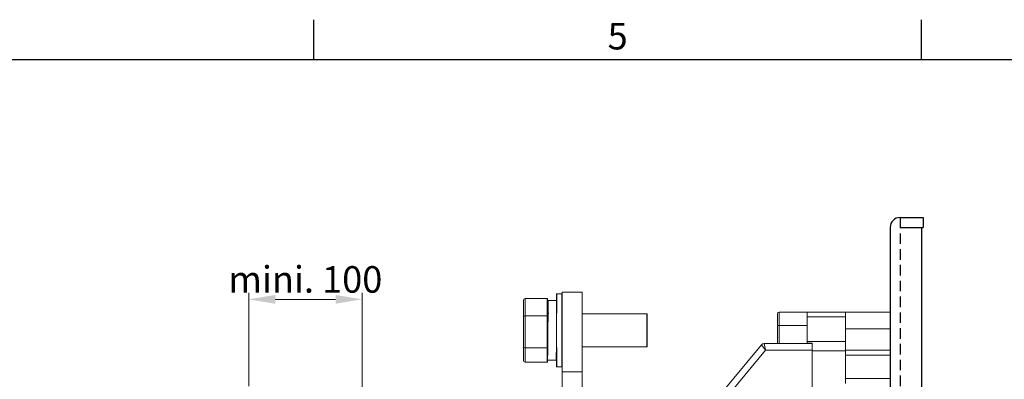
# Model space of a CAD drawing. Units: millimetres. Extents: x 390 to 3082, y 139 to 915.
# Drawn here: x 2615 to 2912, y 807 to 915 of the extents above; entities that cross this region are included whole.
import ezdxf
from ezdxf.enums import TextEntityAlignment as Align

# ---------------------------------------------------------------- set-up
doc = ezdxf.new("R2010")
doc.units = ezdxf.units.MM
doc.linetypes.add('HIDDEN2', pattern=[4.7625, 3.175, -1.5875])
doc.layers.get('0').update_dxf_attribs({"lineweight": 25})
doc.layers.get('Defpoints').update_dxf_attribs({"linetype": 'HIDDEN2'})
doc.layers.add('2', color=2, linetype='Continuous', lineweight=15)
doc.layers.add('文字', color=6, linetype='Continuous', lineweight=15)
doc.layers.add('外框', color=5, linetype='Continuous')
doc.styles.add('DAYUFP', font='COMPLEX.shx', dxfattribs={"bigfont": 'chineset.shx'})
doc.styles.get("Standard").update_dxf_attribs({"font": 'simplex.shx', "bigfont": 'chineset.shx'})
doc.dimstyles.new('STANDER', dxfattribs={"dimtxt": 8, "dimasz": 8, "dimexe": 2, "dimexo": 4, "dimgap": 2, "dimtad": 1, "dimdec": 1, "dimzin": 9, "dimdsep": 46, "dimtxsty": 'Standard', "dimcen": 0.4, "dimclrd": 2, "dimclre": 2, "dimclrt": 2, "dimadec": 1, "dimazin": 2, "dimtp": 0.1, "dimtfac": 0.5, "dimtdec": 1, "dimtmove": 1, "dimatfit": 0, "dimfxl": 0, "dimtolj": 1, "dimtzin": 9, "dimlwd": -1, "dimlwe": 15, "dimarcsym": 0})

# ---------------------------------------------------------------- blocks, each defined once
blk = doc.blocks.new('*D6')
at = {"layer": '2', "color": 2, "lineweight": 15}
for p, q in [((2684.33, 804.73), (2684.33, 832.94)), ((2718.5, 744.59), (2718.5, 832.94))]:
    blk.add_line(p, q, dxfattribs=at)
at = {"layer": '2', "color": 2}
blk.add_line((2710.5, 830.94), (2692.33, 830.94), dxfattribs=at)
for points in [[(2692.33, 832.27), (2692.33, 829.61), (2684.33, 830.94)], [(2710.5, 832.27), (2710.5, 829.61), (2718.5, 830.94)]]:
    blk.add_solid(points, dxfattribs=at)
at = {"layer": 'Defpoints', "color": 0}
for p in [(2684.33, 830.94), (2684.33, 800.73), (2718.5, 740.59)]:
    blk.add_point(p, dxfattribs=at)
at = {"layer": '2', "color": 2, "insert": (2701.41, 836.94), "char_height": 8, "attachment_point": 5}
blk.add_mtext('\\A1;mini. 100', dxfattribs=at)

msp = doc.modelspace()

# ---------------------------------------------------------------- linework, layer by layer
for p, q in [((2880.78, 855.59), (2887.78, 855.59)), ((2887.78, 855.59), (2887.78, 852.59)), ((2877.78, 852.59), (2877.78, 628.59)), ((2880.78, 852.59), (2887.78, 852.59)), ((2887.28, 852.59), (2887.28, 628.59))]:
    msp.add_line(p, q)
at = {"linetype": 'HIDDEN2'}
msp.add_line((2880.78, 855.59), (2880.78, 625.59), dxfattribs=at)
at = {"color": 0, "linetype": 'Continuous', "lineweight": 15}
for p, q in [((2778.78, 832.59), (2777.18, 832.59)), ((2777.18, 832.59), (2777.18, 830.8)), ((2777.28, 832.59), (2777.28, 826.76)), ((2778.78, 832.59), (2778.78, 830.8)), ((2778.88, 832.59), (2778.78, 832.59)), ((2778.88, 833.09), (2778.88, 809.09)), ((2784.88, 833.09), (2778.88, 833.09)), ((2784.88, 833.09), (2784.88, 809.09)), ((2767.18, 825.66), (2767.18, 830.59)), ((2767.68, 831.16), (2774.38, 831.16)), ((2767.68, 831.16), (2767.68, 825.92)), ((2767.78, 831.18), (2774.48, 831.18)), ((2767.78, 831.18), (2767.78, 831.16)), ((2774.38, 825.92), (2774.38, 831.16)), ((2774.48, 826.59), (2774.48, 831.18)), ((2774.49, 826.79), (2774.49, 830.59)), ((2774.49, 830.59), (2774.69, 830.59)), ((2777.29, 830.59), (2774.69, 830.59)), ((2774.99, 830.58), (2777.18, 830.58)), ((2777.18, 830.8), (2777.18, 810.59)), ((2778.78, 830.8), (2778.78, 810.59)), ((2767.18, 816.67), (2767.18, 825.66)), ((2767.68, 825.92), (2774.38, 825.92)), ((2767.68, 825.92), (2767.68, 816.35)), ((2774.61, 826.59), (2774.38, 826.59)), ((2774.38, 816.35), (2774.38, 825.92)), ((2774.79, 826.79), (2774.49, 826.79)), ((2778.88, 826.59), (2778.78, 826.59)), ((2804.38, 826.59), (2784.88, 826.59)), ((2804.38, 826.59), (2804.38, 825.78)), ((2804.48, 826.59), (2804.38, 826.59)), ((2804.38, 825.78), (2804.38, 816.59)), ((2804.48, 826.59), (2804.48, 821.59)), ((2843.78, 823.09), (2843.78, 826.59)), ((2844.28, 827.09), (2852.78, 827.09)), ((2844.28, 827.09), (2844.28, 823.09)), ((2852.78, 827.09), (2864.28, 827.09)), ((2854.28, 827.09), (2852.78, 827.09)), ((2852.78, 827.09), (2852.78, 827.05)), ((2852.78, 825.63), (2852.78, 827.05)), ((2852.78, 818.27), (2852.78, 825.63)), ((2864.28, 825.63), (2852.78, 825.63)), ((2864.28, 827.09), (2877.78, 827.09)), ((2864.28, 822.09), (2864.28, 827.09)), ((2877.78, 827.09), (2876.78, 827.09)), ((2877.78, 827.09), (2877.78, 822.09)), ((2843.78, 817.59), (2843.78, 823.09)), ((2844.28, 823.09), (2843.78, 823.09)), ((2852.78, 823.09), (2844.28, 823.09)), ((2844.28, 823.09), (2844.28, 817.59)), ((2804.48, 821.59), (2804.48, 816.59)), ((2877.78, 822.09), (2864.28, 822.09)), ((2864.28, 815.59), (2864.28, 822.09)), ((2877.78, 822.09), (2877.78, 815.59)), ((2767.18, 812.6), (2767.18, 816.67)), ((2826.18, 801.88), (2838.98, 817.24)), ((2840.22, 815.59), (2838.98, 817.24)), ((2839.75, 817.59), (2854.28, 817.59)), ((2840.22, 815.59), (2839.75, 817.59)), ((2852.78, 818.27), (2864.28, 818.27)), ((2852.78, 817.69), (2852.78, 818.27)), ((2854.28, 817.69), (2852.78, 817.69)), ((2852.78, 817.69), (2852.78, 817.59)), ((2854.28, 815.97), (2854.28, 817.69)), ((2767.68, 816.35), (2774.38, 816.35)), ((2767.68, 816.35), (2767.68, 812.03)), ((2774.38, 816.59), (2774.45, 816.59)), ((2774.38, 812.03), (2774.38, 816.35)), ((2774.39, 816.59), (2774.39, 814.06)), ((2777.09, 814.38), (2777.18, 814.38)), ((2777.12, 816.59), (2777.18, 816.59)), ((2777.28, 816.4), (2777.28, 810.59)), ((2778.78, 816.59), (2778.88, 816.59)), ((2784.88, 816.59), (2804.38, 816.59)), ((2804.38, 816.59), (2804.48, 816.59)), ((2840.22, 815.59), (2827.72, 800.59)), ((2854.28, 815.59), (2840.22, 815.59)), ((2854.28, 815.97), (2854.28, 815.59)), ((2854.28, 815.59), (2854.28, 800.59)), ((2854.28, 800.59), (2854.28, 815.44)), ((2864.28, 815.44), (2854.28, 815.44)), ((2864.28, 815.59), (2877.78, 815.59)), ((2864.28, 814.09), (2864.28, 815.59)), ((2864.28, 807.09), (2864.28, 814.09)), ((2877.78, 814.09), (2864.28, 814.09)), ((2877.78, 815.59), (2877.78, 814.09)), ((2877.78, 814.09), (2877.78, 807.09)), ((2767.68, 812.03), (2774.38, 812.03)), ((2767.78, 812.03), (2767.78, 812.01)), ((2767.78, 812.01), (2774.48, 812.01)), ((2774.44, 812.59), (2777.04, 812.59)), ((2774.48, 812.01), (2774.48, 812.59)), ((2777.04, 812.59), (2777.22, 812.59)), ((2777.22, 812.59), (2777.28, 812.59)), ((2777.18, 810.59), (2778.78, 810.59)), ((2778.78, 810.59), (2778.88, 810.59)), ((2778.88, 809.09), (2778.88, 799.59)), ((2784.88, 809.09), (2778.88, 809.09)), ((2784.88, 809.09), (2784.88, 799.59)), ((2864.28, 807.09), (2877.78, 807.09)), ((2864.28, 805.59), (2864.28, 807.09)), ((2877.78, 807.09), (2877.78, 805.59))]:
    msp.add_line(p, q, dxfattribs=at)
msp.add_arc((2880.78, 852.59), 3, 90, 180)
for centre, radius, end in [((2844.28, 826.59), 0.5, 180), ((2839.75, 816.59), 1, 140.1944)]:
    msp.add_arc(centre, radius, 90, end, dxfattribs=at)
for centre, major_axis, ratio, start_param, end_param in [((2767.68, 830.59), (0, 0.576), 0.867342, 0, 1.570796), ((2767.68, 825.66), (0.5, 0), 0.521391, 1.570796, 3.141593), ((2767.68, 816.67), (0.5, 0), 0.631557, 3.141593, 4.712389), ((2767.68, 812.6), (0, 0.576), 0.867342, 1.570796, 3.141593)]:
    msp.add_ellipse(centre, major_axis=major_axis, ratio=ratio, start_param=start_param, end_param=end_param, dxfattribs=at)
for points, knots in [([(2774.44, 812.65), (2774.44, 812.66), (2774.46, 812.69), (2774.48, 813.45), (2774.49, 814.72), (2774.52, 816.5), (2774.54, 818.61), (2774.56, 820.9), (2774.58, 823.24), (2774.6, 825.49), (2774.62, 827.48), (2774.64, 829.06), (2774.66, 830.11), (2774.68, 830.62), (2774.69, 830.54), (2774.69, 830.52)], [0, 0, 0, 0, 0.065532, 0.146558, 0.227584, 0.31141, 0.395236, 0.476262, 0.557288, 0.641114, 0.724941, 0.805967, 0.886993, 0.970819, 1, 1, 1, 1]), ([(2774.44, 816.5), (2774.44, 816.48), (2774.46, 816.42), (2774.48, 817.18), (2774.52, 818.6), (2774.54, 820.2), (2774.56, 821.22), (2774.56, 821.56)], [0, 0, 0, 0, 0.131352, 0.374223, 0.624708, 0.875192, 1, 1, 1, 1]), ([(2777.04, 812.65), (2777.04, 812.66), (2777.06, 812.69), (2777.08, 813.45), (2777.09, 814.72), (2777.12, 816.5), (2777.14, 818.61), (2777.15, 820.36), (2777.16, 821.33), (2777.16, 821.54)], [0, 0, 0, 0, 0.131491, 0.294018, 0.456545, 0.624689, 0.792833, 0.955361, 1, 1, 1, 1])]:
    msp.add_open_spline(points, degree=3, knots=knots, dxfattribs=at)
at = {"layer": '外框', "color": 5}
for p, q in [((2703.99, 903.21), (2703.99, 915.21)), ((2887.19, 903.21), (2887.19, 915.21)), ((1971.19, 903.21), (3070.39, 903.21))]:
    msp.add_line(p, q, dxfattribs=at)

# ---------------------------------------------------------------- texts
at = {"layer": '文字', "style": 'DAYUFP'}
msp.add_text('5', height=8, dxfattribs=at).set_placement((2795.59, 909.21), align=Align.MIDDLE)

# ---------------------------------------------------------------- dimensions: what is measured, and where the dimension line sits
at = {"layer": '2'}
dim = msp.add_linear_dim(base=(2684.33, 830.94), p1=(2718.5, 740.59), p2=(2684.33, 800.73), text='mini. 100', dimstyle='STANDER', dxfattribs=at)
dim.commit()
dim.dimension.update_dxf_attribs({"geometry": '*D6', "text_midpoint": (2701.41, 830.94), "dimtype": 160})

doc.saveas('drawing.dxf')
